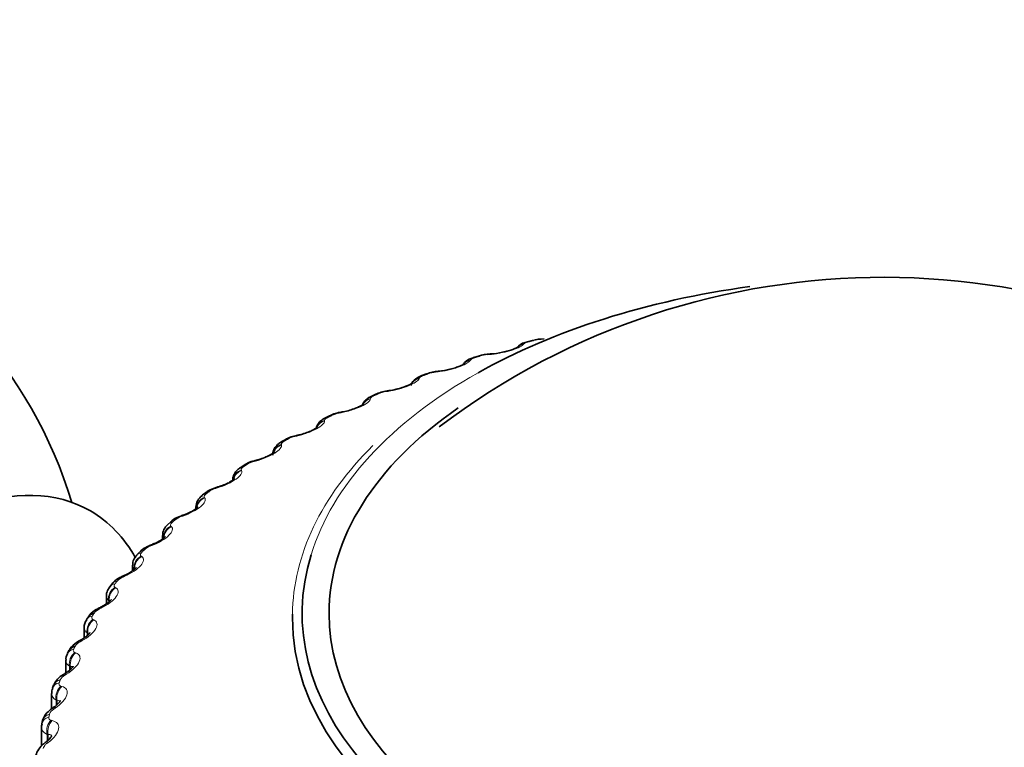
# Model space of a CAD drawing. Units: millimetres. Extents: x 0 to 1478, y 0 to 1758.
# Drawn here: x 992 to 1008, y 663 to 675 of the extents above; entities that cross this region are included whole.
import ezdxf
from ezdxf import colors
from ezdxf.entities.mleader import LeaderData, LeaderLine
from ezdxf.math import Vec2, Vec3

# ---------------------------------------------------------------- set-up
doc = ezdxf.new("R2010")
doc.units = ezdxf.units.MM
doc.layers.add('DV6_Défaut', color=7, linetype='Continuous')
doc.layers.add('Défaut', color=7, linetype='Continuous')

# ---------------------------------------------------------------- blocks, each defined once
blk = doc.blocks.new('_DOT')
at = {"color": 0}
blk.add_line((0, 0), (-1, 0), dxfattribs=at)
at = {"color": 0, "const_width": 0.333}
blk.add_lwpolyline([(-0.1665, 0, 1), (0.1665, 0, 1)], format="xyb", close=True, dxfattribs=at)
blk = doc.blocks.new('SE5')
at = {"layer": 'DV6_Défaut', "color": 7, "linetype": 'Continuous', "lineweight": 35}
for p, q in [((1000.041, 669.779), (999.961, 669.758)), ((999.145, 669.52), (999.067, 669.495)), ((998.282, 669.225), (998.207, 669.197)), ((997.457, 668.894), (997.386, 668.863)), ((996.675, 668.53), (996.607, 668.496)), ((995.938, 668.134), (995.875, 668.097)), ((995.251, 667.708), (995.192, 667.668)), ((994.617, 667.253), (994.563, 667.212)), ((994.457, 667.013), (994.457, 666.987)), ((994.04, 666.773), (993.991, 666.729)), ((993.902, 666.544), (993.902, 666.486)), ((993.522, 666.269), (993.479, 666.223)), ((993.407, 666.053), (993.407, 665.96)), ((993.066, 665.744), (993.029, 665.696)), ((992.973, 665.543), (992.973, 665.413)), ((992.675, 665.199), (992.644, 665.15)), ((992.603, 665.016), (992.603, 664.848)), ((992.351, 664.637), (992.326, 664.587)), ((992.299, 664.476), (992.299, 664.267)), ((992.097, 664.062), (992.078, 664.011)), ((992.063, 663.926), (992.063, 663.67)), ((991.914, 663.476), (991.901, 663.424)), ((991.894, 663.367), (991.894, 663.055))]:
    blk.add_line(p, q, dxfattribs=at)
at = {"layer": 'DV6_Défaut', "color": 7, "linetype": 'Continuous', "lineweight": 18}
for p, q in [((999.896, 669.718), (999.888, 669.71)), ((999.014, 669.454), (999.008, 669.446)), ((999.322, 669.545), (999.295, 669.543)), ((998.166, 669.154), (998.163, 669.145)), ((998.463, 669.258), (998.436, 669.255)), ((997.358, 668.82), (997.356, 668.811)), ((997.642, 668.935), (997.615, 668.931)), ((996.864, 668.58), (996.835, 668.575)), ((996.593, 668.453), (996.594, 668.444)), ((996.131, 668.194), (996.102, 668.187)), ((995.876, 668.056), (995.878, 668.047)), ((995.447, 667.778), (995.419, 667.771)), ((995.209, 667.63), (995.214, 667.621)), ((994.817, 667.335), (994.788, 667.327)), ((994.597, 667.178), (994.603, 667.17)), ((994.243, 666.868), (994.215, 666.858)), ((994.042, 666.702), (994.05, 666.694)), ((993.728, 666.378), (993.7, 666.367)), ((993.547, 666.204), (993.558, 666.196)), ((993.275, 665.868), (993.248, 665.856)), ((993.115, 665.687), (993.128, 665.68)), ((993.01, 665.467), (993.01, 665.441)), ((993.022, 665.46), (993.01, 665.467)), ((992.887, 665.341), (992.86, 665.327)), ((992.748, 665.153), (992.763, 665.147)), ((992.652, 664.93), (992.652, 664.884)), ((992.666, 664.923), (992.652, 664.93)), ((992.666, 664.923), (992.666, 664.896)), ((992.564, 664.799), (992.538, 664.784)), ((992.448, 664.606), (992.464, 664.6)), ((992.309, 664.245), (992.284, 664.229)), ((992.361, 664.379), (992.361, 664.312)), ((992.377, 664.373), (992.361, 664.379)), ((992.377, 664.373), (992.377, 664.325)), ((992.217, 664.048), (992.234, 664.043)), ((992.139, 663.817), (992.139, 663.728)), ((992.157, 663.812), (992.139, 663.817)), ((992.157, 663.812), (992.157, 663.744)), ((992.124, 663.682), (992.099, 663.665)), ((992.055, 663.482), (992.074, 663.477)), ((991.987, 663.248), (991.987, 663.135)), ((992.007, 663.244), (991.987, 663.248)), ((992.007, 663.244), (992.007, 663.152)), ((992.008, 663.113), (991.985, 663.095))]:
    blk.add_line(p, q, dxfattribs=at)
at = {"layer": 'DV6_Défaut', "color": 7, "linetype": 'Continuous', "lineweight": 35}
for centre, radius, start, end in [((985.219, 664.925), 7.5, 16.8166, 120), ((1005.87, 658.617), 12.209, 52.6475, 127.172), ((1000.224, 669.189), 0.615, 88.6564, 106.9943), ((1000.008, 669.461), 0.299, 99.0023, 131.5486), ((999.35, 668.955), 0.599, 90.6856, 109.7706), ((999.063, 673.764), 4.219, 273.4919, 273.8514), ((999.307, 670.554), 0.999, 272.4238, 283.8563), ((998.385, 670.395), 1.13, 275.1661, 284.7824), ((998.507, 668.691), 0.576, 92.6051, 112.7204), ((998.011, 673.732), 4.489, 275.7208, 276.0689), ((997.7, 668.398), 0.549, 94.4273, 115.8743), ((996.981, 673.64), 4.743, 277.9138, 278.2517), ((996.939, 668.045), 0.549, 96.6059, 118.4467), ((995.98, 673.488), 4.978, 280.0876, 280.4166), ((996.212, 667.701), 0.509, 98.2069, 122.241), ((995.013, 673.274), 5.193, 282.2577, 282.5786), ((995.532, 667.328), 0.469, 99.7107, 126.3919), ((994.086, 672.999), 5.386, 284.4379, 284.7517), ((993.203, 672.664), 5.556, 286.6416, 286.9489), ((994.695, 667.011), 0.237, 123.1211, 179.567), ((992.37, 672.27), 5.705, 288.8814, 289.1828), ((994.12, 666.554), 0.214, 126.1756, 182.6771), ((991.591, 671.82), 5.833, 291.1698, 291.4658), ((993.611, 666.068), 0.201, 130.1495, 184.0369), ((990.869, 671.318), 5.941, 293.5192, 293.81), ((990.208, 670.766), 6.033, 295.9421, 296.2279), ((992.8, 665.025), 0.196, 141.4357, 182.3523), ((989.607, 670.171), 6.112, 298.4509, 298.7316), ((992.461, 664.495), 0.16, 145.4978, 186.3521), ((992.401, 663.951), 0.321, 116.1893, 160.1013), ((989.069, 669.537), 6.183, 301.0585, 301.334), ((992.185, 663.947), 0.12, 149.2734, 189.9663), ((988.592, 668.871), 6.251, 303.7778, 304.0477), ((988.173, 668.178), 6.324, 306.622, 306.8857)]:
    blk.add_arc(centre, radius, start, end, dxfattribs=at)
at = {"layer": 'DV6_Défaut', "color": 7, "linetype": 'Continuous', "lineweight": 18}
for centre, radius, start, end in [((1000.208, 669.208), 0.588, 91.9528, 104.6088), ((1000.016, 669.563), 0.197, 100.9184, 127.6965), ((999.335, 668.974), 0.571, 94.053, 107.1498), ((998.494, 668.711), 0.546, 96.1009, 109.801), ((997.687, 668.42), 0.516, 98.1085, 112.58), ((996.92, 668.1), 0.482, 100.0861, 115.507), ((996.195, 667.752), 0.445, 102.0425, 118.604), ((995.517, 667.375), 0.408, 103.9855, 121.8957), ((994.89, 666.971), 0.37, 105.9221, 125.4088), ((994.317, 666.541), 0.333, 107.859, 129.1723), ((993.801, 666.087), 0.297, 109.8031, 133.2166), ((993.346, 665.61), 0.265, 111.762, 137.5727), ((993.08, 665.547), 0.106, 182.1253, 228.4742), ((992.954, 665.113), 0.234, 113.7456, 142.2706), ((992.711, 665.019), 0.107, 181.2574, 236.264), ((992.628, 664.598), 0.207, 115.7673, 147.3365), ((992.412, 664.478), 0.112, 180.6873, 242.9241), ((992.369, 664.068), 0.183, 117.8456, 152.7898), ((992.18, 663.525), 0.162, 120.0065, 158.6382)]:
    blk.add_arc(centre, radius, start, end, dxfattribs=at)
at = {"layer": 'DV6_Défaut', "color": 7, "linetype": 'Continuous', "lineweight": 35}
for centre, major_axis, ratio, start_param, end_param in [((1005.867, 665.252), (9.646, 0), 0.57735, 1.802607, 2.342489), ((1000.092, 669.586), (0.051, -0.193), 0.339185, 2.888541, 3.141925), ((999.205, 669.329), (0.06, -0.191), 0.391305, 2.871141, 3.141963), ((999.36, 669.355), (0.013, -0.2), 0.473752, 3.114468, 3.141832), ((998.352, 669.037), (0.07, -0.188), 0.441431, 3.118074, 3.141972), ((998.506, 669.069), (0.021, -0.199), 0.421829, 3.119295, 3.141797), ((997.537, 668.71), (0.079, -0.184), 0.489308, 2.825817, 3.14192), ((1005.867, 665.252), (-9.2, 0), 0.57735, 5.586423, 6.283185), ((1005.867, 665.252), (-9.2, 0), 0.57735, 0, 3.837829), ((996.764, 668.351), (0.089, -0.179), 0.534692, 2.797162, 3.127449), ((996.038, 667.96), (0.1, -0.173), 0.57735, 2.763922, 3.134198), ((996.187, 668.011), (0.043, -0.195), 0.259908, 3.121486, 3.141601), ((995.362, 667.541), (0.111, -0.166), 0.617067, 2.72558, 3.14141), ((995.508, 667.598), (0.051, -0.193), 0.2048, 3.116652, 3.141092), ((989.957, 662.19), (2.75, 4.763), 0.57735, 0, 3.622892), ((994.881, 667.158), (0.058, -0.191), 0.149592, 3.116801, 3.14112), ((994.739, 667.095), (0.122, -0.158), 0.653639, 2.681569, 3.141115), ((989.957, 662.19), (2.75, 4.763), 0.57735, 5.949763, 6.283185), ((994.31, 666.693), (0.065, -0.189), 0.094564, 3.119763, 3.141195), ((993.799, 666.206), (0.073, -0.186), 0.039998, 3.119307, 3.141339), ((1005.867, 665.252), (9.646, 0), 0.57735, 2.966219, 5.497787), ((992.843, 665.09), (0.168, -0.109), 0.765016, 2.437535, 3.142103), ((1005.867, 665.183), (-9.809, 0), 0.57735, 6.27328, 6.283185), ((1005.867, 665.183), (-9.809, 0), 0.57735, 0, 3.052302), ((992.53, 664.547), (0.178, -0.091), 0.783423, 2.357676, 3.141797)]:
    blk.add_ellipse(centre, major_axis=major_axis, ratio=ratio, start_param=start_param, end_param=end_param, dxfattribs=at)
at = {"layer": 'DV6_Défaut', "color": 7, "linetype": 'Continuous', "lineweight": 18}
for centre, major_axis, ratio, start_param, end_param in [((1000.22, 669.604), (0.005, -0.2), 0.523509, 3.149653, 3.413839), ((999.923, 669.519), (0.15, -0.133), 0.933704, 2.442854, 3.158697), ((999.93, 669.527), (0.15, -0.132), 0.933232, 2.438601, 3.141523), ((1000.012, 669.564), (0.052, -0.193), 0.343889, 2.887125, 3.131242), ((999.053, 669.264), (0.17, -0.105), 0.945179, 2.302064, 3.142067), ((999.128, 669.305), (0.061, -0.19), 0.395843, 2.869435, 3.131654), ((999.333, 669.353), (0.013, -0.2), 0.473031, 3.14992, 3.41679), ((999.36, 669.355), (0.013, -0.2), 0.473752, 3.141832, 3.414181), ((999.048, 669.256), (0.17, -0.106), 0.945645, 2.306045, 3.142005), ((1005.867, 665.252), (9.646, 0), 0.57735, 2.342489, 2.966219), ((998.211, 668.966), (0.188, -0.069), 0.953248, 2.135284, 2.913008), ((998.207, 668.957), (0.187, -0.07), 0.953709, 2.138672, 2.869684), ((998.278, 669.009), (0.07, -0.187), 0.445779, 2.848322, 3.132118), ((998.352, 669.037), (0.07, -0.188), 0.441431, 2.850344, 3.118074), ((998.479, 669.066), (0.02, -0.199), 0.42108, 3.150109, 3.422205), ((998.506, 669.069), (0.021, -0.199), 0.421829, 3.141797, 3.419699), ((997.406, 668.625), (0.198, -0.026), 0.957857, 1.94596, 2.747315), ((997.407, 668.633), (0.198, -0.026), 0.957398, 1.943496, 2.740643), ((997.466, 668.68), (0.08, -0.183), 0.493444, 2.823445, 3.132593), ((997.662, 668.744), (0.028, -0.198), 0.367921, 3.150235, 3.429906), ((997.69, 668.748), (0.028, -0.198), 0.368699, 3.135736, 3.427496), ((996.698, 668.317), (0.09, -0.178), 0.538595, 2.794402, 3.132988), ((996.887, 668.39), (0.036, -0.197), 0.313826, 3.150306, 3.439767), ((996.916, 668.395), (0.036, -0.197), 0.314634, 3.124755, 3.43745), ((996.647, 668.269), (-0.199, -0.021), 0.957607, 4.882677, 5.703191), ((996.648, 668.26), (-0.199, -0.021), 0.958066, 4.88406, 5.719421), ((996.158, 668.005), (0.043, -0.195), 0.259071, 3.15033, 3.451709), ((996.187, 668.011), (0.043, -0.195), 0.259908, 3.141601, 3.449479), ((995.933, 667.874), (0.189, 0.065), 0.953875, 1.547337, 2.474768), ((995.936, 667.865), (0.189, 0.065), 0.954336, 1.547768, 2.457315), ((995.976, 667.924), (0.101, -0.173), 0.581001, 2.760731, 3.133855), ((1005.867, 665.183), (-9.809, 0), 0.57735, 5.755275, 6.27328), ((995.304, 667.503), (0.112, -0.166), 0.620446, 2.721909, 3.138267), ((995.479, 667.59), (0.05, -0.194), 0.203933, 3.150256, 3.465687), ((995.508, 667.598), (0.051, -0.193), 0.2048, 3.141092, 3.46354), ((995.27, 667.451), (0.172, 0.102), 0.946221, 1.377496, 2.485338), ((995.275, 667.442), (0.172, 0.102), 0.946686, 1.377296, 2.310716), ((994.852, 667.149), (0.058, -0.191), 0.148695, 3.150352, 3.481691), ((994.881, 667.158), (0.058, -0.191), 0.149592, 3.14112, 3.479624), ((994.662, 667.001), (0.152, 0.13), 0.934683, 1.237739, 2.547701), ((994.669, 666.993), (0.152, 0.13), 0.935155, 1.237238, 2.343797), ((994.687, 667.054), (0.123, -0.158), 0.65673, 2.677365, 3.139344), ((994.282, 666.683), (0.065, -0.189), 0.093638, 3.150474, 3.499738), ((994.31, 666.693), (0.065, -0.189), 0.094564, 3.141195, 3.497747), ((994.11, 666.528), (0.132, 0.15), 0.919321, 1.126952, 2.436914), ((994.119, 666.52), (0.131, 0.151), 0.919801, 1.126384, 2.317579), ((994.126, 666.582), (0.135, -0.148), 0.689667, 2.626503, 3.140712), ((994.173, 666.625), (0.134, -0.149), 0.686881, 2.631292, 3.141108), ((993.77, 666.195), (0.073, -0.186), 0.039042, 3.150648, 3.519871), ((993.799, 666.206), (0.073, -0.186), 0.039998, 3.141339, 3.517953), ((993.618, 666.033), (0.113, 0.165), 0.900213, 1.040736, 2.350698), ((993.629, 666.025), (0.113, 0.165), 0.900703, 1.04024, 2.348334), ((993.625, 666.087), (0.146, -0.136), 0.719089, 2.568744, 3.142074), ((993.667, 666.132), (0.145, -0.137), 0.716622, 2.574168, 3.141374), ((993.321, 665.687), (0.08, -0.183), 0.014815, -3.542157, -3.150906), ((993.348, 665.699), (0.08, -0.183), 0.01383, 2.742878, 3.159871), ((993.186, 665.573), (0.158, -0.123), 0.744848, 2.503595, 3.142691), ((993.223, 665.62), (0.157, -0.124), 0.742711, 2.509691, 3.141796), ((993.189, 665.519), (0.096, 0.176), 0.877456, 0.974177, 2.284139), ((993.202, 665.512), (0.095, 0.176), 0.877958, 0.973821, 2.281915), ((992.813, 665.043), (0.169, -0.107), 0.766811, 2.43075, 3.141897), ((992.935, 665.161), (0.088, -0.18), 0.067658, 2.716502, 3.134185), ((992.962, 665.175), (0.088, -0.18), 0.066644, 2.718286, 3.159176), ((992.824, 664.988), (0.08, 0.183), 0.851166, 0.922996, 2.232958), ((992.839, 664.982), (0.08, 0.183), 0.851682, 0.922808, 2.230902), ((992.615, 664.621), (0.096, -0.176), 0.119218, 2.689629, 3.134128), ((992.641, 664.636), (0.096, -0.176), 0.118176, 2.691351, 3.154388), ((992.505, 664.498), (0.179, -0.089), 0.784866, 2.35022, 3.139107), ((992.526, 664.444), (0.067, 0.189), 0.821476, 0.88381, 2.193772), ((992.542, 664.438), (0.066, 0.189), 0.822009, 0.883798, 2.191892), ((992.362, 664.07), (0.104, -0.171), 0.169232, 2.660283, 3.134202), ((992.388, 664.085), (0.104, -0.171), 0.168163, 2.661949, 3.154715), ((992.266, 663.942), (0.188, -0.069), 0.798922, 2.26248, 3.146956), ((992.284, 663.992), (0.187, -0.071), 0.797837, 2.270543, 3.141215), ((992.295, 663.889), (0.054, 0.192), 0.78854, 0.854051, 2.164012), ((992.313, 663.884), (0.054, 0.193), 0.78909, 0.85421, 2.162305), ((992.108, 663.428), (0.194, -0.048), 0.808186, 2.177134, 3.141497), ((992.179, 663.509), (0.112, -0.166), 0.217445, 2.628326, 3.134404), ((992.203, 663.525), (0.112, -0.166), 0.21635, 2.629939, 3.157279), ((992.096, 663.378), (0.195, -0.046), 0.808907, 2.168583, 3.145004), ((992.134, 663.326), (0.043, 0.195), 0.752523, 0.831795, 2.141757), ((992.154, 663.322), (0.043, 0.195), 0.753093, 0.832119, 2.140213), ((992.065, 662.942), (0.12, -0.16), 0.263611, 2.593607, 3.134718), ((992.088, 662.96), (0.12, -0.16), 0.262492, 2.595172, 3.156403)]:
    blk.add_ellipse(centre, major_axis=major_axis, ratio=ratio, start_param=start_param, end_param=end_param, dxfattribs=at)
for points, degree in [([(1000.059, 669.777), (1000.019, 669.767), (999.979, 669.756)], 2), ([(999.167, 669.519), (999.128, 669.507), (999.089, 669.495)], 2), ([(998.309, 669.225), (998.272, 669.212), (998.234, 669.198)], 2), ([(997.489, 668.897), (997.454, 668.882), (997.418, 668.866)], 2), ([(996.712, 668.535), (996.679, 668.519), (996.645, 668.502)], 2), ([(995.982, 668.143), (995.95, 668.125), (995.919, 668.106)], 2), ([(995.302, 667.721), (995.273, 667.702), (995.244, 667.682)], 2), ([(994.676, 667.272), (994.649, 667.252), (994.623, 667.231)], 2), ([(994.107, 666.799), (994.083, 666.778), (994.059, 666.756)], 2), ([(993.597, 666.304), (993.576, 666.281), (993.555, 666.259)], 2), ([(993.433, 665.989), (993.416, 666.008), (993.407, 666.03), (993.407, 666.053)], 3), ([(993.151, 665.789), (993.132, 665.765), (993.114, 665.742)], 2), ([(992.769, 665.256), (992.753, 665.232), (992.738, 665.208)], 2), ([(992.454, 664.71), (992.441, 664.685), (992.429, 664.66)], 2), ([(992.207, 664.151), (992.197, 664.126), (992.188, 664.101)], 2), ([(992.139, 663.817), (992.09, 663.844), (992.063, 663.883), (992.063, 663.926)], 3), ([(992.03, 663.584), (992.023, 663.559), (992.017, 663.534)], 2), ([(991.987, 663.248), (991.928, 663.275), (991.895, 663.318), (991.895, 663.367)], 3)]:
    blk.add_open_spline(points, degree=degree, dxfattribs=at)
for points, knots in [([(999.888, 669.71), (999.858, 669.677), (999.776, 669.64), (999.614, 669.593), (999.555, 669.579), (999.434, 669.557), (999.376, 669.549), (999.322, 669.545)], [0, 0, 0, 0, 0.5, 0.5, 0.75, 0.75, 1, 1, 1, 1]), ([(999.089, 669.495), (999.076, 669.49), (999.063, 669.485), (999.052, 669.48), (999.041, 669.476), (999.032, 669.471), (999.026, 669.466), (999.02, 669.462), (999.016, 669.458), (999.014, 669.454)], [0, 0, 0, 0, 0.354527, 0.354527, 0.354527, 0.706578, 0.706578, 0.706578, 1, 1, 1, 1]), ([(999.008, 669.446), (998.985, 669.412), (998.911, 669.371), (998.756, 669.317), (998.697, 669.301), (998.578, 669.274), (998.519, 669.264), (998.463, 669.258)], [0, 0, 0, 0, 0.5, 0.5, 0.75, 0.75, 1, 1, 1, 1]), ([(998.163, 669.145), (998.148, 669.11), (998.082, 669.067), (997.934, 669.007), (997.877, 668.988), (997.758, 668.956), (997.699, 668.944), (997.642, 668.935)], [0, 0, 0, 0, 0.5, 0.5, 0.75, 0.75, 1, 1, 1, 1]), ([(998.234, 669.198), (998.221, 669.193), (998.209, 669.187), (998.199, 669.182), (998.189, 669.177), (998.181, 669.171), (998.176, 669.166), (998.171, 669.162), (998.168, 669.158), (998.166, 669.154)], [0, 0, 0, 0, 0.354527, 0.354527, 0.354527, 0.706578, 0.706578, 0.706578, 1, 1, 1, 1]), ([(997.356, 668.811), (997.35, 668.776), (997.292, 668.73), (997.152, 668.664), (997.096, 668.643), (996.98, 668.606), (996.921, 668.591), (996.864, 668.58)], [0, 0, 0, 0, 0.5, 0.5, 0.75, 0.75, 1, 1, 1, 1]), ([(997.418, 668.866), (997.406, 668.861), (997.394, 668.855), (997.385, 668.849), (997.376, 668.843), (997.369, 668.837), (997.365, 668.832), (997.361, 668.828), (997.359, 668.823), (997.358, 668.82)], [0, 0, 0, 0, 0.354527, 0.354527, 0.354527, 0.706578, 0.706578, 0.706578, 1, 1, 1, 1]), ([(996.645, 668.502), (996.633, 668.496), (996.623, 668.489), (996.615, 668.483), (996.607, 668.477), (996.601, 668.471), (996.597, 668.466), (996.594, 668.461), (996.593, 668.457), (996.593, 668.453)], [0, 0, 0, 0, 0.354527, 0.354527, 0.354527, 0.706578, 0.706578, 0.706578, 1, 1, 1, 1]), ([(996.594, 668.444), (996.596, 668.409), (996.546, 668.361), (996.414, 668.289), (996.361, 668.266), (996.247, 668.224), (996.188, 668.207), (996.131, 668.194)], [0, 0, 0, 0, 0.5, 0.5, 0.75, 0.75, 1, 1, 1, 1]), ([(995.878, 668.047), (995.889, 668.012), (995.848, 667.962), (995.725, 667.885), (995.674, 667.86), (995.564, 667.813), (995.505, 667.794), (995.447, 667.778)], [0, 0, 0, 0, 0.5, 0.5, 0.75, 0.75, 1, 1, 1, 1]), ([(995.919, 668.106), (995.908, 668.1), (995.899, 668.093), (995.892, 668.087), (995.884, 668.08), (995.88, 668.074), (995.877, 668.069), (995.875, 668.064), (995.874, 668.06), (995.876, 668.056)], [0, 0, 0, 0, 0.354527, 0.354527, 0.354527, 0.706578, 0.706578, 0.706578, 1, 1, 1, 1]), ([(995.244, 667.682), (995.234, 667.675), (995.225, 667.668), (995.219, 667.662), (995.213, 667.655), (995.209, 667.648), (995.208, 667.643), (995.206, 667.638), (995.207, 667.634), (995.209, 667.63)], [0, 0, 0, 0, 0.354527, 0.354527, 0.354527, 0.706578, 0.706578, 0.706578, 1, 1, 1, 1]), ([(995.214, 667.621), (995.232, 667.587), (995.2, 667.535), (995.087, 667.454), (995.039, 667.426), (994.932, 667.375), (994.875, 667.353), (994.817, 667.335)], [0, 0, 0, 0, 0.5, 0.5, 0.75, 0.75, 1, 1, 1, 1]), ([(994.603, 667.17), (994.63, 667.136), (994.607, 667.083), (994.504, 666.997), (994.459, 666.968), (994.357, 666.913), (994.301, 666.888), (994.243, 666.868)], [0, 0, 0, 0, 0.5, 0.5, 0.75, 0.75, 1, 1, 1, 1]), ([(994.623, 667.231), (994.613, 667.224), (994.606, 667.217), (994.601, 667.21), (994.596, 667.203), (994.593, 667.196), (994.593, 667.19), (994.592, 667.186), (994.594, 667.181), (994.597, 667.178)], [0, 0, 0, 0, 0.354527, 0.354527, 0.354527, 0.706578, 0.706578, 0.706578, 1, 1, 1, 1]), ([(994.05, 666.694), (994.085, 666.661), (994.071, 666.608), (993.979, 666.518), (993.938, 666.486), (993.84, 666.427), (993.785, 666.4), (993.728, 666.378)], [0, 0, 0, 0, 0.5, 0.5, 0.75, 0.75, 1, 1, 1, 1]), ([(994.059, 666.756), (994.05, 666.748), (994.044, 666.741), (994.04, 666.733), (994.036, 666.726), (994.034, 666.72), (994.035, 666.714), (994.036, 666.709), (994.038, 666.705), (994.042, 666.702)], [0, 0, 0, 0, 0.354527, 0.354527, 0.354527, 0.706578, 0.706578, 0.706578, 1, 1, 1, 1]), ([(993.558, 666.196), (993.6, 666.166), (993.596, 666.112), (993.515, 666.018), (993.477, 665.985), (993.384, 665.922), (993.331, 665.893), (993.275, 665.868)], [0, 0, 0, 0, 0.5, 0.5, 0.75, 0.75, 1, 1, 1, 1]), ([(993.555, 666.259), (993.548, 666.251), (993.542, 666.243), (993.539, 666.235), (993.536, 666.228), (993.536, 666.222), (993.538, 666.216), (993.539, 666.211), (993.543, 666.207), (993.547, 666.204)], [0, 0, 0, 0, 0.354527, 0.354527, 0.354527, 0.706578, 0.706578, 0.706578, 1, 1, 1, 1]), ([(993.114, 665.742), (993.108, 665.734), (993.103, 665.725), (993.101, 665.718), (993.1, 665.711), (993.1, 665.704), (993.103, 665.698), (993.106, 665.694), (993.11, 665.69), (993.115, 665.687)], [0, 0, 0, 0, 0.354527, 0.354527, 0.354527, 0.706578, 0.706578, 0.706578, 1, 1, 1, 1]), ([(993.128, 665.68), (993.178, 665.651), (993.182, 665.597), (993.114, 665.5), (993.079, 665.466), (992.992, 665.399), (992.941, 665.368), (992.887, 665.341)], [0, 0, 0, 0, 0.5, 0.5, 0.75, 0.75, 1, 1, 1, 1]), ([(992.738, 665.208), (992.733, 665.2), (992.729, 665.191), (992.729, 665.184), (992.728, 665.177), (992.73, 665.17), (992.734, 665.164), (992.737, 665.16), (992.742, 665.156), (992.748, 665.153)], [0, 0, 0, 0, 0.354527, 0.354527, 0.354527, 0.706578, 0.706578, 0.706578, 1, 1, 1, 1]), ([(992.763, 665.147), (992.82, 665.12), (992.834, 665.067), (992.777, 664.967), (992.746, 664.932), (992.666, 664.861), (992.617, 664.828), (992.564, 664.799)], [0, 0, 0, 0, 0.5, 0.5, 0.75, 0.75, 1, 1, 1, 1]), ([(992.464, 664.6), (992.529, 664.576), (992.552, 664.524), (992.508, 664.422), (992.481, 664.385), (992.406, 664.312), (992.361, 664.276), (992.309, 664.245)], [0, 0, 0, 0, 0.5, 0.5, 0.75, 0.75, 1, 1, 1, 1]), ([(992.429, 664.66), (992.425, 664.652), (992.423, 664.643), (992.423, 664.636), (992.423, 664.628), (992.426, 664.622), (992.431, 664.617), (992.436, 664.612), (992.441, 664.609), (992.448, 664.606)], [0, 0, 0, 0, 0.354527, 0.354527, 0.354527, 0.706578, 0.706578, 0.706578, 1, 1, 1, 1]), ([(992.416, 664.35), (992.416, 664.356), (992.415, 664.36), (992.406, 664.372), (992.393, 664.374), (992.377, 664.373)], [0, 0, 0, 0, 0.315152, 0.315152, 1, 1, 1, 1]), ([(992.188, 664.101), (992.185, 664.092), (992.184, 664.084), (992.186, 664.076), (992.187, 664.069), (992.191, 664.063), (992.197, 664.058), (992.202, 664.054), (992.209, 664.05), (992.217, 664.048)], [0, 0, 0, 0, 0.354527, 0.354527, 0.354527, 0.706578, 0.706578, 0.706578, 1, 1, 1, 1]), ([(992.234, 664.043), (992.306, 664.022), (992.338, 663.97), (992.306, 663.867), (992.283, 663.829), (992.216, 663.753), (992.173, 663.716), (992.124, 663.682)], [0, 0, 0, 0, 0.5, 0.5, 0.75, 0.75, 1, 1, 1, 1]), ([(992.205, 663.791), (992.204, 663.797), (992.201, 663.801), (992.189, 663.812), (992.175, 663.814), (992.157, 663.812)], [0, 0, 0, 0, 0.303025, 0.303025, 1, 1, 1, 1]), ([(992.074, 663.477), (992.151, 663.459), (992.192, 663.409), (992.174, 663.305), (992.155, 663.266), (992.095, 663.187), (992.055, 663.148), (992.008, 663.113)], [0, 0, 0, 0, 0.5, 0.5, 0.75, 0.75, 1, 1, 1, 1]), ([(992.017, 663.534), (992.015, 663.525), (992.015, 663.516), (992.018, 663.509), (992.021, 663.502), (992.026, 663.495), (992.033, 663.491), (992.039, 663.487), (992.046, 663.484), (992.055, 663.482)], [0, 0, 0, 0, 0.354527, 0.354527, 0.354527, 0.706578, 0.706578, 0.706578, 1, 1, 1, 1]), ([(992.065, 663.219), (992.063, 663.227), (992.059, 663.234), (992.042, 663.245), (992.026, 663.247), (992.007, 663.244)], [0, 0, 0, 0, 0.3711815, 0.3711815, 1, 1, 1, 1]), ([(991.985, 663.095), (991.972, 663.086), (991.96, 663.075), (991.951, 663.064), (991.941, 663.053), (991.934, 663.042), (991.929, 663.031), (991.926, 663.025), (991.924, 663.018), (991.923, 663.011)], [0, 0, 0, 0, 0.375861, 0.375861, 0.375861, 0.756045, 0.756045, 0.756045, 1, 1, 1, 1])]:
    blk.add_open_spline(points, degree=3, knots=knots, dxfattribs=at)
at = {"layer": 'DV6_Défaut', "color": 7, "linetype": 'Continuous', "lineweight": 35}
for points, knots in [([(999.784, 669.662), (999.784, 669.662), (999.784, 669.661), (999.778, 669.658), (999.751, 669.644), (999.699, 669.624), (999.626, 669.601), (999.573, 669.59), (999.546, 669.584)], [0, 0, 0, 0, 0.008532, 0.143337, 0.319555, 0.530069, 0.79555, 1, 1, 1, 1]), ([(999.092, 669.503), (999.067, 669.495), (999.006, 669.475), (998.929, 669.434), (998.895, 669.384), (998.884, 669.367)], [0, 0, 0, 0, 0.272364, 0.783407, 1, 1, 1, 1]), ([(998.897, 669.384), (998.897, 669.384), (998.894, 669.383), (998.876, 669.372), (998.834, 669.352), (998.764, 669.326), (998.708, 669.311), (998.674, 669.302)], [0, 0, 0, 0, 0.098914, 0.26706, 0.463209, 0.721798, 1, 1, 1, 1]), ([(998.208, 669.196), (998.192, 669.19), (998.147, 669.173), (998.089, 669.134), (998.04, 669.079), (998.03, 669.046), (998.025, 669.033)], [0, 0, 0, 0, 0.182221, 0.58296, 0.857143, 1, 1, 1, 1]), ([(998.047, 669.071), (998.047, 669.071), (998.047, 669.071), (998.04, 669.065), (998.011, 669.049), (997.958, 669.025), (997.877, 668.995), (997.777, 668.967), (997.697, 668.95), (997.665, 668.947), (997.662, 668.947)], [0, 0, 0, 0, 0.01372, 0.115647, 0.229676, 0.38295, 0.559438, 0.762526, 0.985315, 1, 1, 1, 1]), ([(997.387, 668.862), (997.371, 668.855), (997.332, 668.838), (997.276, 668.797), (997.24, 668.75), (997.226, 668.72), (997.224, 668.716)], [0, 0, 0, 0, 0.21446, 0.589966, 0.940219, 1, 1, 1, 1]), ([(997.239, 668.723), (997.239, 668.723), (997.235, 668.719), (997.214, 668.705), (997.171, 668.682), (997.101, 668.652), (997.008, 668.621), (996.926, 668.599), (996.889, 668.594), (996.881, 668.593)], [0, 0, 0, 0, 0.089819, 0.197149, 0.346139, 0.518383, 0.723195, 0.951733, 1, 1, 1, 1]), ([(996.609, 668.495), (996.592, 668.487), (996.555, 668.468), (996.5, 668.421), (996.469, 668.369), (996.456, 668.335), (996.454, 668.329)], [0, 0, 0, 0, 0.217063, 0.575494, 0.920285, 1, 1, 1, 1]), ([(996.476, 668.342), (996.476, 668.342), (996.474, 668.34), (996.459, 668.328), (996.423, 668.306), (996.361, 668.275), (996.275, 668.242), (996.195, 668.217), (996.155, 668.21), (996.145, 668.208)], [0, 0, 0, 0, 0.070587, 0.17947, 0.326022, 0.493853, 0.699602, 0.933385, 1, 1, 1, 1]), ([(995.876, 668.096), (995.859, 668.086), (995.82, 668.063), (995.768, 668.008), (995.734, 667.937), (995.735, 667.896), (995.736, 667.879)], [0, 0, 0, 0, 0.196859, 0.537702, 0.842959, 1, 1, 1, 1]), ([(995.762, 667.93), (995.762, 667.93), (995.761, 667.929), (995.753, 667.921), (995.724, 667.9), (995.673, 667.871), (995.597, 667.836), (995.517, 667.807), (995.473, 667.797), (995.458, 667.793)], [0, 0, 0, 0, 0.040137, 0.150261, 0.2931, 0.453941, 0.658477, 0.895211, 1, 1, 1, 1]), ([(995.194, 667.667), (995.177, 667.656), (995.138, 667.629), (995.091, 667.567), (995.067, 667.5), (995.07, 667.468), (995.071, 667.46)], [0, 0, 0, 0, 0.224209, 0.609824, 0.911732, 1, 1, 1, 1]), ([(995.101, 667.489), (995.101, 667.489), (995.101, 667.489), (995.097, 667.483), (995.074, 667.465), (995.031, 667.436), (994.964, 667.401), (994.887, 667.369), (994.842, 667.356), (994.823, 667.351)], [0, 0, 0, 0, 0.008658, 0.125144, 0.266239, 0.423955, 0.628285, 0.869644, 1, 1, 1, 1]), ([(994.819, 667.347), (994.794, 667.34), (994.739, 667.323), (994.662, 667.291), (994.63, 667.259), (994.62, 667.25)], [0, 0, 0, 0, 0.309018, 0.829346, 1, 1, 1, 1]), ([(994.497, 667.021), (994.497, 667.021), (994.495, 667.019), (994.48, 667.004), (994.446, 666.978), (994.389, 666.943), (994.316, 666.908), (994.268, 666.891), (994.245, 666.883)], [0, 0, 0, 0, 0.088638, 0.22829, 0.382185, 0.584279, 0.825575, 1, 1, 1, 1]), ([(994.241, 666.88), (994.216, 666.872), (994.16, 666.852), (994.084, 666.815), (994.052, 666.78), (994.043, 666.77)], [0, 0, 0, 0, 0.304985, 0.829374, 1, 1, 1, 1]), ([(993.953, 666.53), (993.953, 666.53), (993.951, 666.528), (993.939, 666.514), (993.909, 666.489), (993.855, 666.453), (993.789, 666.418), (993.745, 666.401), (993.725, 666.393)], [0, 0, 0, 0, 0.075949, 0.21638, 0.380586, 0.58542, 0.839389, 1, 1, 1, 1]), ([(993.722, 666.39), (993.697, 666.381), (993.64, 666.357), (993.564, 666.316), (993.533, 666.278), (993.525, 666.267)], [0, 0, 0, 0, 0.300607, 0.830563, 1, 1, 1, 1]), ([(993.471, 666.017), (993.471, 666.017), (993.47, 666.015), (993.461, 666.004), (993.435, 665.98), (993.388, 665.945), (993.328, 665.909), (993.286, 665.891), (993.267, 665.883)], [0, 0, 0, 0, 0.061603, 0.201762, 0.372159, 0.575978, 0.835349, 1, 1, 1, 1]), ([(993.265, 665.88), (993.24, 665.869), (993.181, 665.843), (993.106, 665.796), (993.077, 665.753), (993.069, 665.741)], [0, 0, 0, 0, 0.295915, 0.832706, 1, 1, 1, 1]), ([(993.032, 665.693), (993.015, 665.672), (992.987, 665.634), (992.969, 665.574), (992.974, 665.545), (992.974, 665.543)], [0, 0, 0, 0, 0.457877, 0.958708, 1, 1, 1, 1]), ([(993.053, 665.485), (993.053, 665.485), (993.052, 665.484), (993.045, 665.473), (993.021, 665.448), (992.976, 665.413), (992.923, 665.378), (992.887, 665.362), (992.873, 665.355)], [0, 0, 0, 0, 0.06663, 0.209287, 0.394724, 0.601652, 0.871407, 1, 1, 1, 1]), ([(992.872, 665.352), (992.846, 665.34), (992.786, 665.31), (992.712, 665.257), (992.685, 665.21), (992.678, 665.197)], [0, 0, 0, 0, 0.291063, 0.835731, 1, 1, 1, 1]), ([(992.702, 664.937), (992.702, 664.937), (992.702, 664.936), (992.695, 664.926), (992.672, 664.9), (992.63, 664.864), (992.583, 664.831), (992.553, 664.816), (992.545, 664.812)], [0, 0, 0, 0, 0.063005, 0.224349, 0.418876, 0.638648, 0.921052, 1, 1, 1, 1]), ([(992.544, 664.81), (992.519, 664.797), (992.457, 664.762), (992.384, 664.702), (992.361, 664.65), (992.355, 664.636)], [0, 0, 0, 0, 0.286409, 0.839812, 1, 1, 1, 1]), ([(992.42, 664.376), (992.42, 664.376), (992.419, 664.373), (992.408, 664.357), (992.38, 664.326), (992.337, 664.289), (992.302, 664.268), (992.283, 664.257)], [0, 0, 0, 0, 0.117492, 0.313656, 0.515131, 0.784829, 1, 1, 1, 1]), ([(992.208, 663.804), (992.208, 663.804), (992.207, 663.801), (992.196, 663.783), (992.167, 663.751), (992.131, 663.718), (992.102, 663.699), (992.09, 663.692)], [0, 0, 0, 0, 0.12865, 0.348545, 0.569271, 0.855781, 1, 1, 1, 1]), ([(992.068, 663.674), (992.052, 663.663), (992.006, 663.632), (991.947, 663.562), (991.91, 663.489), (991.911, 663.454), (991.911, 663.451)], [0, 0, 0, 0, 0.179751, 0.614873, 0.968509, 1, 1, 1, 1]), ([(991.946, 663.101), (991.931, 663.09), (991.887, 663.057), (991.831, 662.982), (991.799, 662.903), (991.803, 662.866), (991.804, 662.862)], [0, 0, 0, 0, 0.180022, 0.585251, 0.961223, 1, 1, 1, 1]), ([(992.067, 663.225), (992.067, 663.225), (992.067, 663.223), (992.059, 663.209), (992.035, 663.178), (992.003, 663.145), (991.977, 663.127), (991.967, 663.12)], [0, 0, 0, 0, 0.0798404, 0.3260456, 0.5624244, 0.8598724, 1, 1, 1, 1])]:
    blk.add_open_spline(points, degree=3, knots=knots, dxfattribs=at)
blk.add_open_spline([(991.905, 663.422), (991.895, 663.395), (991.893, 663.376), (991.897, 663.367)], degree=3, dxfattribs=at)

msp = doc.modelspace()

# ---------------------------------------------------------------- block references
at = {"layer": 'Défaut'}
msp.add_blockref('SE5', (0, 0), dxfattribs=at)

# ---------------------------------------------------------------- leaders
at = {"layer": 'Défaut', "color": 7, "linetype": 'Continuous', "lineweight": 18}
ml = msp.add_multileader_mtext('Standard', dxfattribs=at)
ml.set_content('{\\pxsm0.9;\\fSolid Edge ISO|b1||i0||c0|p34;\\W1.;27/01/2020\\P}', color=256)
ml.set_leader_properties()
ml.set_arrow_properties(name='DOT')
ml.build(insert=Vec2(0, 0))
ml.multileader.update_dxf_attribs({"leader_type": 0, "dogleg_length": 0, "arrow_head_size": 12})
ctx = ml.context
ctx.base_point, ctx.char_height, ctx.arrow_head_size, ctx.landing_gap_size = Vec3(1390.407, 1750.708), 12, 12, 4.2
notes = []
notes.append((ctx, [(0, (0, 0, 0), (0, 0), (1, 0), 1, [])]))
ctx.mtext.insert = Vec3(1392.407, 1756.828)
for ctx, leaders in notes:
    for number, flags, end, landing, length, lines in leaders:
        leader = LeaderData()
        leader.index, (leader.has_last_leader_line, leader.has_dogleg_vector, leader.attachment_direction) = number, flags
        leader.last_leader_point, leader.dogleg_vector, leader.dogleg_length = Vec3(end), Vec3(landing), length
        for number, points, colour, breaks in lines:
            line = LeaderLine()
            line.index, line.vertices, line.color, line.breaks = number, Vec3.list(points), colors.encode_raw_color(colour), breaks
            leader.lines.append(line)
        ctx.leaders.append(leader)

doc.saveas('drawing.dxf')
